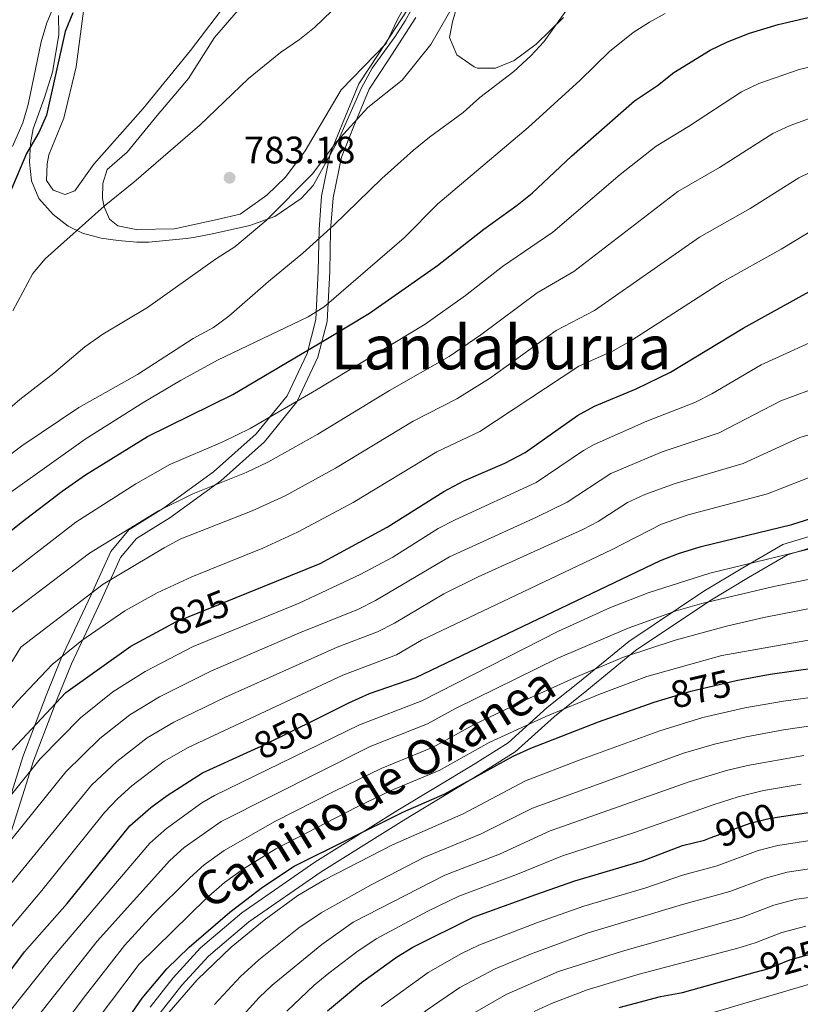
# Model space of a CAD drawing. Units: metres. Extents: x 668453 to 675377, y 4744376 to 4749173.
# Drawn here: x 669340 to 669544, y 4746884 to 4747142 of the extents above; entities that cross this region are included whole.
import ezdxf
from ezdxf.enums import TextEntityAlignment as Align

# ---------------------------------------------------------------- set-up
doc = ezdxf.new("R2010")
doc.units = ezdxf.units.M
doc.header["$MEASUREMENT"] = 0
doc.linetypes.add('DGN Style 3', pattern=[121.77648, 86.9832, -34.79328])
doc.linetypes.add('DGN Style 5', pattern=[60.88824, 26.09496, -34.79328])
for name, color, linetype, lineweight in [('Nivel 21', 7, 'Continuous', 0), ('Nivel 22', 7, 'Continuous', 0), ('Nivel 35', 7, 'Continuous', 0), ('Nivel 36', 7, 'Continuous', 0), ('Nivel 4', 7, 'Continuous', 0), ('Nivel 41', 7, 'Continuous', 0), ('Nivel 44', 7, 'Continuous', 0), ('Nivel 45', 7, 'Continuous', 0), ('Nivel 5', 7, 'Continuous', 0), ('Nivel 57', 7, 'Continuous', 0), ('Nivel 7', 7, 'Continuous', 0)]:
    doc.layers.add(name, color=color, linetype=linetype, lineweight=lineweight)
doc.styles.add('Style-Arial', font='txt')
doc.styles.add('Style-Helvetica-Narrow-Oblique', font='txt')
doc.styles.add('Style-Times New Roman', font='txt')

# ---------------------------------------------------------------- blocks, each defined once
blk = doc.blocks.new('5PATER')
at = {"layer": 'Nivel 7', "linetype": 'Continuous', "lineweight": 0}
h = blk.add_hatch(color=51, dxfattribs=at)
edge = h.paths.add_edge_path()
edge.add_ellipse((0, 0), major_axis=(-11, -11.1), ratio=0.999422, start_angle=0, end_angle=360)

msp = doc.modelspace()

# ---------------------------------------------------------------- linework, layer by layer
at = {"layer": 'Nivel 21', "color": 7, "linetype": 'DGN Style 3', "lineweight": 0}
for points in [[(669441.09, 4747143.88, 782.73), (669433.85, 4747132.79, 783.22), (669428.64, 4747124.86, 783.73), (669424.57, 4747114.9, 784.58), (669421.18, 4747106.53, 785.19), (669418.91, 4747095.44, 787.18), (669418.27, 4747086.74, 789.34), (669418.04, 4747075.87, 792.19), (669417.36, 4747063.2, 796.11), (669415.1, 4747054.37, 799.64), (669409.89, 4747043.28, 803.72), (669401.75, 4747033.32, 806), (669390.66, 4747023.36, 808.31), (669377.54, 4747013.86, 810), (669368.51, 4747008.26, 810.09), (669363.76, 4747002.61, 811.38), (669358.55, 4746991.06, 815.25), (669350.69, 4746974.44, 820.21), (669346.84, 4746964.93, 822.89), (669340.73, 4746948.86, 827.4), (669334.4, 4746928.72, 832.7), (669329.42, 4746907.89, 839.04), (669325.58, 4746883.5, 847.2)], [(669549.38, 4747004.3, 854.76), (669540.77, 4747001.66, 855.12), (669530.56, 4746995.73, 857.42), (669520.46, 4746989.66, 859.88), (669501.04, 4746976.65, 864.54), (669488.24, 4746966.2, 868.36), (669479.81, 4746959.45, 870.65), (669469.5, 4746950.17, 874.32), (669460.09, 4746944.24, 874.67), (669440.39, 4746932.35, 876.52), (669418.74, 4746918.82, 878.28), (669399.9, 4746905.7, 878.54), (669389.29, 4746896.74, 878.42), (669382.36, 4746889.16, 878.68), (669376.68, 4746881.94, 878.93)]]:
    msp.add_polyline3d(points, dxfattribs=at)
at = {"layer": 'Nivel 21', "color": 7, "linetype": 'Continuous', "lineweight": 0}
for points in [[(669443.55, 4747142.15, 783.42), (669436.36, 4747131.14, 783.8), (669431.31, 4747123.46, 784.29), (669427.35, 4747113.77, 785.19), (669424.06, 4747105.66, 786.12), (669421.89, 4747095.03, 788.06), (669421.26, 4747086.6, 790.16), (669421.04, 4747075.76, 792.97), (669420.34, 4747062.74, 797.42), (669417.93, 4747053.35, 801.17), (669412.45, 4747041.67, 805.07), (669403.92, 4747031.24, 807.45), (669392.55, 4747021.03, 809.79), (669379.21, 4747011.37, 811.62), (669370.5, 4747005.97, 811.75), (669366.32, 4747001, 812.91), (669361.27, 4746989.8, 816.77), (669353.44, 4746973.23, 821.89), (669349.64, 4746963.83, 824.76), (669343.57, 4746947.87, 829.32), (669337.29, 4746927.92, 834.58), (669332.36, 4746907.31, 840.9), (669328.54, 4746883.06, 849.19)], [(669548.39, 4747007.14, 852.72), (669539.56, 4747004.42, 853.09), (669529.04, 4746998.31, 855.44), (669518.85, 4746992.2, 857.91), (669499.26, 4746979.06, 862.46), (669486.35, 4746968.53, 866.14), (669477.87, 4746961.74, 868.39), (669467.68, 4746952.57, 871.8), (669458.51, 4746946.8, 872.44), (669438.82, 4746934.91, 874.22), (669417.09, 4746921.32, 876.06), (669398.07, 4746908.08, 876.46), (669387.2, 4746898.91, 876.45), (669380.08, 4746891.1, 876.77), (669374.03, 4746883.42, 876.97)]]:
    msp.add_polyline3d(points, dxfattribs=at)
at = {"layer": 'Nivel 22', "color": 30, "linetype": 'DGN Style 5', "lineweight": 30, "flags": 128}
for points, elevation in [([(669378.03, 4746982.72), (669380.56, 4746984.1), (669395.72, 4746990.23)], 825), ([(669508.74, 4746964.06), (669515.46, 4746966.04), (669527.36, 4746968.8)], 875), ([(669400.38, 4746950.47), (669404.08, 4746952.15), (669417.64, 4746958.84)], 850), ([(669520.75, 4746927.76), (669531, 4746931.52), (669535.84, 4746932.75), (669539.18, 4746933.26)], 900), ([(669532.29, 4746892.56), (669535.62, 4746893.49), (669541.36, 4746895.77), (669547.93, 4746897.62), (669550.73, 4746897.96)], 925)]:
    msp.add_lwpolyline(points, dxfattribs=dict(at, elevation=elevation))
at = {"layer": 'Nivel 35', "color": 92, "linetype": 'DGN Style 3', "lineweight": 0}
for points in [[(669350.07, 4747142.69, 777.52), (669350.19, 4747137.69, 777.92), (669348.5, 4747127.93, 778.88), (669346.32, 4747121, 779.23), (669343.47, 4747113.05, 779.11), (669342.75, 4747109.24, 779.38), (669342.47, 4747104.35, 780.36), (669343, 4747099.46, 781.46), (669344.94, 4747094.9, 781.77), (669348.67, 4747090.69, 783.63), (669352.61, 4747087.65, 784.06), (669356.33, 4747085.76, 784.42), (669361.2, 4747084.49, 784.84), (669365.7, 4747083.88, 785.48), (669370.56, 4747083.43, 786.6), (669373.75, 4747083.41, 787.34), (669383.44, 4747084.4, 789.56), (669385.38, 4747084.7, 790), (669390.37, 4747085.62, 789.73), (669400.09, 4747087.79, 790.73), (669406.7, 4747090.17, 790.8), (669413.57, 4747094.85, 790.8), (669416.69, 4747098.25, 790.8), (669423.33, 4747110.16, 790.8), (669429.37, 4747123.83, 789.5), (669432.08, 4747128.98, 789.47), (669438.1, 4747137.23, 788.78), (669440.79, 4747141.31, 788.67), (669452.88, 4747163.6, 789.47)], [(669454.57, 4747145.83, 790.43), (669453.17, 4747141.05, 790.89), (669452.35, 4747136.95, 791.33), (669454.24, 4747132.44, 792.23), (669458.79, 4747129.32, 793.12), (669459.71, 4747128.97, 793.18), (669464.36, 4747128.91, 793.34), (669469.23, 4747130.96, 793.41), (669474.99, 4747135.19, 793.45), (669482.17, 4747142.18, 793.48)]]:
    msp.add_polyline3d(points, dxfattribs=at)
at = {"layer": 'Nivel 36', "color": 92, "linetype": 'Continuous', "lineweight": 0}
for points in [[(669446.82, 4747156.49, 779.92), (669438.69, 4747141.46, 781.64), (669435.75, 4747135.4, 781.78), (669424, 4747123.28, 782.57), (669414.57, 4747107.37, 783.77), (669409.46, 4747100.48, 784.43), (669404.61, 4747095.7, 784.56), (669397.64, 4747090.8, 784.83), (669391.56, 4747089.39, 784.56), (669380.43, 4747086.95, 783.1), (669370.43, 4747086.76, 781.51), (669365.58, 4747087.69, 781.11), (669363.39, 4747089.42, 780.71), (669362.06, 4747092.67, 780.05), (669361.6, 4747094.84, 779.52), (669361.68, 4747098.75, 779.38), (669362.84, 4747102.46, 779.12), (669368.02, 4747107.02, 778.99), (669375.88, 4747116.6, 778.59), (669384.06, 4747126.25, 778.72), (669390.87, 4747136.96, 778.46), (669399.86, 4747147.38, 778.32)], [(669394.97, 4747147.28, 776.86), (669384.65, 4747133.59, 776.86), (669372.22, 4747118.42, 777.13), (669359.35, 4747103.84, 777.39), (669354.35, 4747096.9, 777.39), (669351.86, 4747095.95, 777.39), (669348.7, 4747097.01, 777.39), (669346.94, 4747099.55, 777.13), (669347.11, 4747103.96, 776.86), (669347.58, 4747106.3, 776.86), (669351.52, 4747115.9, 776.6), (669354.67, 4747129.25, 776.46), (669356.71, 4747144.5, 775.4)]]:
    msp.add_polyline3d(points, dxfattribs=at)
at = {"layer": 'Nivel 4', "color": 30, "linetype": 'Continuous', "lineweight": 30, "flags": 128}
for points, elevation in [([(669353.81, 4747143.42), (669351.85, 4747138.53), (669346.93, 4747116.68), (669344.97, 4747112.08), (669341.74, 4747106.63), (669337.48, 4747096.48), (669329.47, 4747069.77), (669314.44, 4747044.24), (669311.06, 4747039.05)], 775), ([(669337.59, 4747008), (669340.3, 4747010.17), (669351, 4747018.31), (669357.16, 4747022.61), (669373.38, 4747032.65), (669395.69, 4747043.61), (669420, 4747057.98), (669431.4, 4747064.91), (669435.52, 4747067.74), (669449.24, 4747077.36), (669461.33, 4747086.81), (669470.09, 4747093.09), (669473.96, 4747096.26), (669484.22, 4747105.94), (669500.7, 4747120.44), (669506.79, 4747124.4), (669511.01, 4747127.81), (669520.53, 4747133.66), (669525.02, 4747135.85), (669530.84, 4747138.09), (669538.3, 4747140.34), (669549.15, 4747142.9)], 800), ([(669395.72, 4746990.23), (669418.5, 4746999.44), (669436.03, 4747008.94), (669450.83, 4747018.28), (669456.1, 4747021.03), (669466.83, 4747025.69), (669472.14, 4747028.46), (669485.86, 4747038.15), (669490.24, 4747040.57), (669501.14, 4747045.13), (669510.13, 4747049.5), (669529.17, 4747061), (669547.14, 4747070.87)], 825), ([(669417.64, 4746958.84), (669425.99, 4746962.96), (669431.41, 4746965.4), (669443.56, 4746969.64), (669507.57, 4747000.21), (669512.22, 4747002.04), (669518.21, 4747003.86), (669541.92, 4747009.66), (669553.78, 4747013.34)], 850), ([(669281.08, 4746867.51), (669295.44, 4746892.65), (669307.67, 4746912.33), (669318.85, 4746927.44), (669335.42, 4746948.03), (669352.01, 4746965.69), (669368.98, 4746977.8), (669378.03, 4746982.72)], 825), ([(669527.36, 4746968.8), (669529.2, 4746969.23), (669536.26, 4746970.5), (669566.56, 4746974.79)], 875), ([(669362.66, 4746872.3), (669372, 4746885.82), (669378.44, 4746893.46), (669384.25, 4746899.12), (669394.89, 4746908.25), (669403.41, 4746914.79), (669411.76, 4746920.3), (669440.1, 4746934.42), (669451.15, 4746939.25), (669469.01, 4746949.09), (669473.58, 4746951.13), (669491.35, 4746958.03), (669505.87, 4746963.22), (669508.74, 4746964.06)], 875), ([(669329.12, 4746881.95), (669341.23, 4746897.88), (669352.38, 4746910.55), (669368.78, 4746930.86), (669374.19, 4746935.67), (669378.51, 4746938.79), (669387.72, 4746944.72), (669400.38, 4746950.47)], 850), ([(669539.18, 4746933.26), (669553.31, 4746935.41)], 900), ([(669420.45, 4746882.51), (669429.34, 4746889.9), (669438.53, 4746896.51), (669442.78, 4746899.14), (669458.5, 4746906.94), (669474.93, 4746912.92), (669485.17, 4746916.49), (669502.8, 4746921.7), (669513.32, 4746925.66), (669519.02, 4746927.12), (669520.75, 4746927.76)], 900), ([(669496.72, 4746883.36), (669507.5, 4746886.2), (669513.32, 4746887.26), (669532.29, 4746892.56)], 925)]:
    msp.add_lwpolyline(points, dxfattribs=dict(at, elevation=elevation))
at = {"layer": 'Nivel 5', "color": 30, "linetype": 'Continuous', "lineweight": 0, "flags": 128}
for points, elevation in [([(669355.08, 4747160.08), (669347.03, 4747140.76), (669345.55, 4747135.85), (669342.16, 4747119.45), (669340.78, 4747114.65), (669338.03, 4747108.49)], 770), ([(669453.06, 4747144.78), (669447.43, 4747135.11), (669439.93, 4747125.84), (669431.01, 4747118.62), (669422.89, 4747109.79), (669416.51, 4747101.28), (669404.39, 4747089.14), (669396.2, 4747082.19), (669391.14, 4747078.98), (669373.37, 4747066.38), (669361.66, 4747059.38), (669356.99, 4747056.06), (669348.88, 4747049.2), (669339.97, 4747042.32), (669330.63, 4747034.3)], 785), ([(669483.4, 4747144.68), (669477.04, 4747135.79), (669473.61, 4747132.14), (669469.19, 4747128.08), (669460.28, 4747121.26), (669455.96, 4747117.35), (669447.1, 4747110.92), (669442.94, 4747107.46), (669434.63, 4747100.05), (669422.06, 4747087.92), (669413.97, 4747080.56), (669405.01, 4747073.2), (669394.64, 4747064.1), (669390.6, 4747061.16), (669385.27, 4747058.22), (669370.75, 4747048.88), (669355.4, 4747040.25), (669340.48, 4747030.18), (669336.51, 4747027.14)], 790), ([(669337.58, 4747018.06), (669357.03, 4747031.94), (669372.39, 4747041.64), (669382.02, 4747047.32), (669391.66, 4747052.57), (669415.38, 4747063.93), (669419.61, 4747066.56), (669440.48, 4747084.54), (669449.32, 4747093.43), (669472.91, 4747113.43), (669486.51, 4747125.83), (669494.19, 4747133.32), (669500.43, 4747138.24), (669504.62, 4747141), (669508.76, 4747143.21)], 795), ([(669421.55, 4747143.96), (669417.04, 4747139.56), (669413.14, 4747136.43), (669408.12, 4747133), (669399.74, 4747126.26), (669387.09, 4747114.07), (669369.81, 4747099.14), (669362.02, 4747092.87), (669346.56, 4747079.08), (669343.38, 4747075.22), (669338.14, 4747065.49)], 780), ([(669332.44, 4746993.12), (669354.59, 4747010.21), (669370.31, 4747020.22), (669379.23, 4747025.28), (669393.03, 4747031.22), (669400.25, 4747034.77), (669417.56, 4747044.8), (669446, 4747062.01), (669456.56, 4747069.51), (669466.24, 4747077.08), (669479.39, 4747086.03), (669497.03, 4747101.12), (669506.39, 4747108.55), (669514.86, 4747113.7), (669528.73, 4747122.78), (669533.24, 4747124.93), (669543.84, 4747128.57), (669560.27, 4747132.41)], 805), ([(669337.22, 4746986.18), (669358.19, 4747002.11), (669376.26, 4747013.23), (669385.19, 4747017.67), (669399.18, 4747023.22), (669404.82, 4747025.94), (669417.9, 4747033.27), (669436.63, 4747044.66), (669452.3, 4747053.54), (669460.54, 4747059.22), (669475.25, 4747070.2), (669484.83, 4747075.81), (669512.09, 4747096.66), (669522.93, 4747102.99), (669536.93, 4747111.9), (669541.49, 4747113.94), (669549.38, 4747116.8)], 810), ([(669268.04, 4746871.7), (669291.65, 4746911.94), (669298.48, 4746922.7), (669304.28, 4746930.86), (669337.62, 4746973.3), (669340.26, 4746977.58), (669361.79, 4746994), (669377.69, 4747003.52), (669382.11, 4747005.84), (669400.74, 4747013.2), (669409.38, 4747017.11), (669422.51, 4747024.34), (669442.82, 4747036.68), (669454.3, 4747042.51), (669462.78, 4747047.83), (669480.21, 4747060.39), (669490.27, 4747065.58), (669517.78, 4747084.78), (669531, 4747092.29), (669543.72, 4747100.23), (669549.66, 4747103.14)], 815), ([(669274.05, 4746868.77), (669297.43, 4746908.71), (669303.08, 4746917.52), (669308.89, 4746925.65), (669325.9, 4746947.3), (669339.23, 4746963.35), (669348.39, 4746973), (669356.15, 4746979.3), (669367.44, 4746987.02), (669375.88, 4746991.8), (669384.99, 4746995.94), (669403.54, 4747003.46), (669412.63, 4747007.61), (669427.13, 4747015.41), (669449.02, 4747028.67), (669460.28, 4747033.92), (669486.21, 4747051.07), (669495.34, 4747055.16), (669500.05, 4747057.83), (669523.48, 4747072.88), (669539.07, 4747081.58), (669551.9, 4747089.34)], 820), ([(669284.35, 4746862.06), (669309.09, 4746901.52), (669314.38, 4746909.44), (669320.35, 4746917.46), (669345.33, 4746948.4), (669355.83, 4746959.12), (669364.31, 4746965.89), (669372.73, 4746971.18), (669385.27, 4746977.71), (669413.03, 4746989.09), (669428.99, 4746996.52), (669437.54, 4747001.08), (669449.38, 4747008.55), (669453.8, 4747010.86), (669474.98, 4747020.6), (669487.41, 4747029.01), (669490.2, 4747030.56), (669503.93, 4747036.62), (669516.49, 4747041.54), (669520.94, 4747043.8), (669533.9, 4747051.37), (669552.29, 4747059.77)], 830), ([(669305.83, 4746883.79), (669312.06, 4746893.48), (669317.61, 4746901.8), (669324.17, 4746910.5), (669352.02, 4746944.95), (669360.88, 4746953.68), (669368.78, 4746959.85), (669376.48, 4746964.57), (669389.89, 4746971.28), (669412.91, 4746981.26), (669428.52, 4746987.52), (669433, 4746989.74), (669452.31, 4747001.21), (669475.11, 4747011.53), (669483.12, 4747015.5), (669494.54, 4747022.97), (669507.97, 4747028.63), (669522.85, 4747033.57), (669539.02, 4747041.94), (669557.76, 4747048.92)], 835), ([(669312.08, 4746881.02), (669324.12, 4746898.61), (669330.91, 4746907.58), (669358.74, 4746941.47), (669365.32, 4746947.67), (669373.26, 4746953.81), (669380.22, 4746957.95), (669393.72, 4746964.49), (669423, 4746977.55), (669433.53, 4746981.56), (669437.97, 4746983.86), (669450.84, 4746991.5), (669459.81, 4746995.91), (669487.18, 4747008.28), (669491.27, 4747010.4), (669498.88, 4747015.39), (669503.45, 4747017.45), (669511.38, 4747020.37), (669529.2, 4747025.6), (669543.94, 4747032.4), (669558.35, 4747036.61)], 840), ([(669320.67, 4746881.62), (669334.52, 4746900.77), (669345.68, 4746913.93), (669362.11, 4746934.3), (669365.52, 4746937.94), (669369.27, 4746941.27), (669377.74, 4746947.77), (669383.97, 4746951.34), (669424.49, 4746970.26), (669438.52, 4746975.58), (669445.01, 4746979.37), (669494.68, 4747002.99), (669507.82, 4747009.75), (669514.8, 4747012.12), (669535.56, 4747017.63), (669548.86, 4747022.87)], 845), ([(669337.12, 4746882), (669348.72, 4746896.6), (669374, 4746926.34), (669378.33, 4746930.18), (669387.61, 4746936.84), (669390.86, 4746938.74), (669428.82, 4746957.25), (669445.07, 4746963.56), (669480.84, 4746981.72), (669494.5, 4746987.9), (669504.32, 4746991.78), (669520.41, 4746996.94), (669556.34, 4747005.63)], 855), ([(669342.27, 4746877.93), (669360.23, 4746900.66), (669379.22, 4746921.82), (669382.92, 4746925.17), (669392.63, 4746931.98), (669431.64, 4746951.55), (669446.59, 4746957.48), (669453.74, 4746961.42), (669480.68, 4746974.64), (669499.05, 4746982.56), (669511.62, 4746987.04), (669518.34, 4746988.96), (669537.21, 4746993.44), (669563.81, 4746998.84)], 860), ([(669329.23, 4746849.52), (669357.11, 4746886.52), (669367.36, 4746899.54), (669374.76, 4746907.67), (669384.44, 4746917.29), (669388.2, 4746920.61), (669393.45, 4746924.39), (669406.46, 4746931.86), (669422.06, 4746939.85), (669434.46, 4746945.84), (669448.11, 4746951.41), (669458.83, 4746957.31), (669472.35, 4746963.81), (669486.01, 4746969.99), (669497.84, 4746974.9), (669511.34, 4746979.43), (669524.81, 4746983.08), (669534.54, 4746985.35), (669548.35, 4746987.98)], 865), ([(669345.7, 4746860.92), (669371.19, 4746894.69), (669388.67, 4746911.82), (669393.46, 4746916.02), (669398.43, 4746919.59), (669406.94, 4746924.86), (669428.05, 4746935.75), (669437.28, 4746940.13), (669449.63, 4746945.33), (669462.74, 4746952.62), (669477.56, 4746959.44), (669491.4, 4746965.22), (669503.99, 4746969.89), (669523.56, 4746975.41), (669564.01, 4746982.5)], 870), ([(669559.48, 4746966.15), (669539.67, 4746963.48), (669529.56, 4746961.69), (669518.57, 4746959.13), (669507.36, 4746955.71), (669486.22, 4746948.02), (669472.24, 4746942.57), (669455.91, 4746933.99), (669437.41, 4746925.84), (669419.63, 4746916.7), (669412.71, 4746912.65), (669403.9, 4746906.22), (669395.22, 4746899.13), (669386.38, 4746890.61), (669377.87, 4746880.79)], 880), ([(669548.04, 4746957.12), (669539.75, 4746955.96), (669529.92, 4746954.14), (669521.68, 4746952.23), (669513.57, 4746949.81), (669474.05, 4746935.49), (669460.66, 4746928.72), (669445.64, 4746922.56), (669431.9, 4746915.43), (669418.79, 4746908.14), (669412.93, 4746904.19), (669402.48, 4746895.79), (669397.68, 4746891.45), (669390.89, 4746884.12)], 885), ([(669545.04, 4746949.24), (669530.28, 4746946.6), (669524.78, 4746945.33), (669515.06, 4746942.32), (669478.71, 4746929.53), (669465.42, 4746923.45), (669451.14, 4746917.93), (669427.14, 4746905.63), (669418.97, 4746899.86), (669405.97, 4746889.16), (669402.6, 4746885.94), (669395.85, 4746878.56)], 890), ([(669544.37, 4746941.72), (669534.51, 4746940.05), (669527.89, 4746938.42)], 895), ([(669527.89, 4746938.42), (669521.3, 4746936.37), (669500.51, 4746928.97), (669481.94, 4746923.01), (669470.17, 4746918.19), (669454.82, 4746912.43), (669446.68, 4746908.51), (669433.17, 4746901.26), (669428.15, 4746897.89), (669420.82, 4746892.32), (669416.94, 4746889.18), (669409.77, 4746882.4)], 895), ([(669434.48, 4746883.61), (669446.81, 4746892.48), (669455.49, 4746897.48), (669460.01, 4746899.62), (669475.37, 4746905.6), (669487.48, 4746909.87), (669503.74, 4746914.6), (669513.32, 4746917.98), (669522.34, 4746920.39), (669533.07, 4746924.37), (669538.26, 4746925.73), (669552.23, 4746927.85)], 905), ([(669300.99, 4746708.6), (669307.42, 4746717.25), (669309.83, 4746721.81), (669329.55, 4746749.45), (669341.74, 4746769.85), (669344.7, 4746774.44), (669347.89, 4746778.28), (669367.86, 4746797.38), (669378.69, 4746808.25), (669387.93, 4746819.18), (669409.89, 4746846.36), (669414.89, 4746851.4), (669431.26, 4746869.3), (669439.63, 4746877.31), (669446.53, 4746882.71), (669455.04, 4746888.57), (669464.25, 4746893.47), (669473.5, 4746897.3), (669488.36, 4746902.77), (669513.32, 4746910.3), (669525.66, 4746913.67), (669535.02, 4746917.18), (669540.67, 4746918.7), (669551.16, 4746920.3)], 910), ([(669311.96, 4746708.87), (669317.39, 4746716.95), (669323.96, 4746726.96), (669335.4, 4746742.76), (669353, 4746770.68), (669358.78, 4746776.79), (669362.53, 4746781.69), (669373.66, 4746791.62), (669384.35, 4746802.16), (669388.05, 4746806.42), (669414.18, 4746839.2), (669417.6, 4746842.83), (669421.67, 4746846.76), (669444.77, 4746871.02), (669454.48, 4746878.88), (669458.98, 4746882.04), (669467.13, 4746886.73), (669480.88, 4746892.78), (669497.58, 4746898.05), (669528.98, 4746906.94), (669537.22, 4746910.07), (669543.09, 4746911.68), (669555.05, 4746913.28)], 915), ([(669474.47, 4746882.31), (669479.02, 4746884.4), (669488.35, 4746887.99), (669501.96, 4746892.09), (669527.8, 4746898.87), (669532.3, 4746900.22), (669539.29, 4746902.92), (669545.51, 4746904.65)], 920), ([(669344.96, 4746709.68), (669350.58, 4746717.06), (669358.54, 4746727.57), (669363, 4746734.53), (669369.32, 4746743.35), (669379.83, 4746759.48), (669384.67, 4746765.43), (669391.8, 4746772.07), (669405.21, 4746786.91), (669422.72, 4746810.25), (669428.38, 4746818.5), (669432.13, 4746822.99), (669465.29, 4746855.89), (669471.83, 4746861.6), (669475.95, 4746864.44), (669486.72, 4746869.8), (669508.28, 4746878.23), (669547.99, 4746889.89)], 930)]:
    msp.add_lwpolyline(points, dxfattribs=dict(at, elevation=elevation))
at = {"layer": 'Nivel 57', "color": 92, "linetype": 'DGN Style 3', "lineweight": 0}
for points in [[(669452.88, 4747163.6, 789.47), (669440.79, 4747141.31, 788.67), (669438.1, 4747137.23, 788.78), (669432.08, 4747128.98, 789.47), (669429.37, 4747123.83, 789.5), (669423.33, 4747110.16, 790.8), (669416.69, 4747098.25, 790.8), (669413.57, 4747094.85, 790.8), (669406.7, 4747090.17, 790.8), (669400.09, 4747087.79, 790.73), (669390.37, 4747085.62, 789.73), (669385.38, 4747084.7, 790), (669383.44, 4747084.4, 789.56), (669373.75, 4747083.41, 787.34), (669370.56, 4747083.43, 786.6), (669365.7, 4747083.88, 785.48), (669361.2, 4747084.49, 784.84), (669356.33, 4747085.76, 784.42), (669352.61, 4747087.65, 784.06), (669348.67, 4747090.69, 783.63), (669344.94, 4747094.9, 781.77), (669343, 4747099.46, 781.46), (669342.47, 4747104.35, 780.36), (669342.75, 4747109.24, 779.38), (669343.47, 4747113.05, 779.11), (669346.32, 4747121, 779.23), (669348.5, 4747127.93, 778.88), (669350.19, 4747137.69, 777.92), (669350.07, 4747142.69, 777.52)], [(669482.17, 4747142.18, 793.48), (669474.99, 4747135.19, 793.45), (669469.23, 4747130.96, 793.41), (669464.36, 4747128.91, 793.34), (669459.71, 4747128.97, 793.18), (669458.79, 4747129.32, 793.12), (669454.24, 4747132.44, 792.23), (669452.35, 4747136.95, 791.33), (669453.17, 4747141.05, 790.89), (669454.57, 4747145.83, 790.43)]]:
    msp.add_polyline3d(points, dxfattribs=at)

# ---------------------------------------------------------------- block references
at = {"layer": 'Nivel 7', "color": 51, "linetype": 'Continuous', "lineweight": 0, "xscale": 0.1000009313241567, "yscale": 0.1000009313241567, "zscale": 0.1000009313241567}
msp.add_blockref('5PATER', (669394.83, 4747100.29, 783.18), dxfattribs=at)

# ---------------------------------------------------------------- texts
at = {"layer": 'Nivel 41', "color": 7, "linetype": 'Continuous', "lineweight": 0, "style": 'Style-Arial'}
msp.add_text('783.18', height=7, dxfattribs=at).set_placement((669398.58, 4747104.04, 783.18))
at = {"layer": 'Nivel 41', "color": 7, "linetype": 'Continuous', "lineweight": 0, "style": 'Style-Helvetica-Narrow-Oblique'}
for s, rotation, p in [('825', 22.0183, (669386.83, 4746986.64, 825)), ('875', 13.0805, (669518.08, 4746966.64, 875)), ('850', 26.2588, (669409, 4746954.58, 850)), ('900', 20.1714, (669529.8, 4746931.08, 900)), ('925', 15.7561, (669541.42, 4746895.79, 925))]:
    msp.add_text(s, height=7, rotation=rotation, dxfattribs=at).set_placement(p, align=Align.MIDDLE_CENTER)
at = {"layer": 'Nivel 44', "color": 7, "linetype": 'Continuous', "lineweight": 0, "style": 'Style-Helvetica-Narrow-Oblique'}
msp.add_text('Camino de Oxanea', height=9, rotation=31.74, dxfattribs=at).set_placement((669435.2, 4746937.08, 871.45), align=Align.CENTER)
at = {"layer": 'Nivel 45', "color": 7, "linetype": 'Continuous', "lineweight": 0, "style": 'Style-Times New Roman'}
msp.add_text('Landaburua', height=11.5, dxfattribs=at).set_placement((669465.85, 4747055.95, 812.73), align=Align.MIDDLE_CENTER)

doc.saveas('drawing.dxf')
